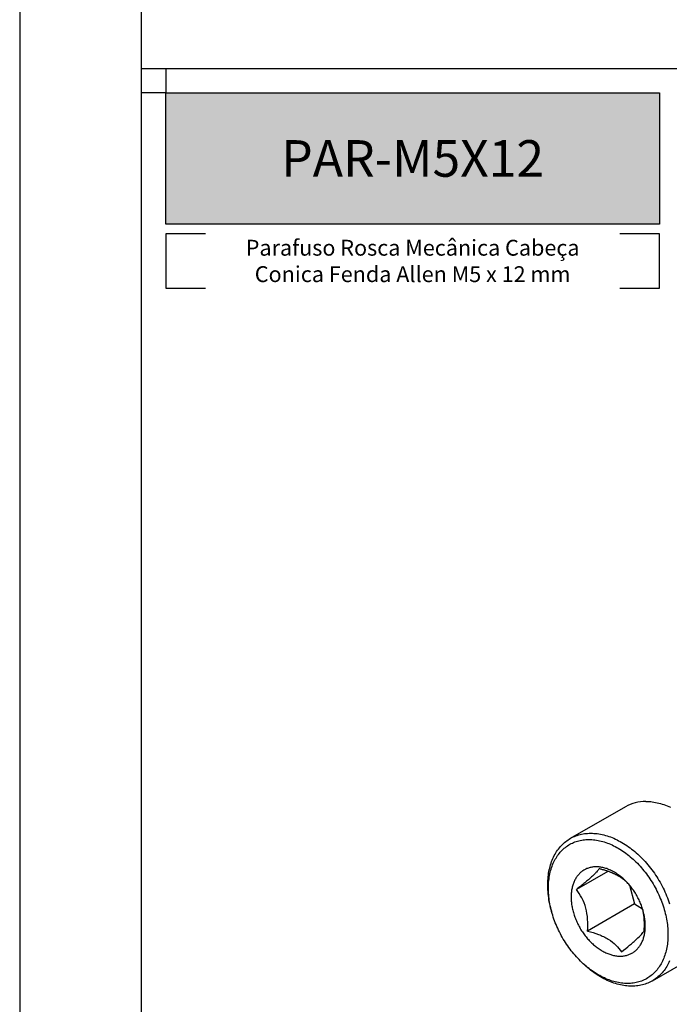
# Model space of a CAD drawing. Units: millimetres. Extents: x 0 to 11860, y 0 to 594.
# Drawn here: x 1320 to 1427, y 135 to 297 of the extents above; entities that cross this region are included whole.
import ezdxf

# ---------------------------------------------------------------- set-up
doc = ezdxf.new("R2010")
doc.units = ezdxf.units.MM
doc.layers.add('Layer 1', color=7, linetype='Continuous')
doc.layers.add('Layout', color=9, linetype='Continuous')
doc.layers.add('Layout 2 - Gride', color=253, linetype='Continuous', plot=False)
doc.styles.add('PDF Arial', font='arial.ttf')
doc.styles.add('PDF Arial Bold', font='txt')

msp = doc.modelspace()

# ---------------------------------------------------------------- hatches: boundary and pattern name
at = {"layer": 'Layer 1', "true_color": 0x94ad49}
h = msp.add_hatch(color=55, dxfattribs=at)
h.dxf.hatch_style = 1
h.paths.add_polyline_path([(1344, 263.465), (1344, 285), (1425.028, 285), (1425.028, 263.465)])

# ---------------------------------------------------------------- linework, layer by layer
for p, q in [((1419.434, 167.863), (1410.382, 162.637)), ((1416.568, 157.256), (1411.41, 154.278)), ((1420.102, 155.011), (1420.935, 151.903)), ((1420.935, 151.903), (1413.237, 147.459)), ((1420.935, 151.903), (1422.265, 151.087)), ((1407.252, 150.958), (1407.33, 150.667)), ((1423.866, 139.279), (1432.918, 144.505)), ((1411.974, 142.622), (1412.187, 142.41))]:
    msp.add_line(p, q)
at = {"flags": 128}
for points in [[(1422.813, 168.733), (1423.073, 168.729), (1423.334, 168.716), (1423.598, 168.695), (1423.863, 168.665), (1424.13, 168.626), (1424.399, 168.579), (1424.668, 168.523), (1424.939, 168.459), (1425.211, 168.387), (1425.483, 168.306), (1425.755, 168.217), (1426.028, 168.119), (1426.301, 168.014), (1426.574, 167.9), (1426.847, 167.778)], [(1407.252, 150.958), (1407.167, 151.286), (1407.09, 151.615), (1407.019, 151.942), (1406.955, 152.269), (1406.898, 152.596), (1406.847, 152.921), (1406.805, 153.245), (1406.769, 153.567), (1406.74, 153.887), (1406.718, 154.206), (1406.703, 154.522), (1406.696, 154.836), (1406.696, 155.147), (1406.703, 155.455), (1406.717, 155.76), (1406.738, 156.062), (1406.766, 156.36), (1406.801, 156.655), (1406.844, 156.946), (1406.893, 157.232), (1406.95, 157.515), (1407.013, 157.793), (1407.084, 158.066), (1407.161, 158.334), (1407.245, 158.597), (1407.336, 158.855), (1407.433, 159.108), (1407.538, 159.355), (1407.648, 159.596), (1407.766, 159.832), (1407.889, 160.061), (1408.019, 160.284), (1408.156, 160.5), (1408.298, 160.711), (1408.446, 160.914), (1408.601, 161.111), (1408.761, 161.3), (1408.927, 161.483), (1409.099, 161.658), (1409.276, 161.826), (1409.458, 161.987), (1409.646, 162.139), (1409.839, 162.285), (1410.037, 162.422), (1410.239, 162.552), (1410.447, 162.674), (1410.659, 162.788), (1410.875, 162.893), (1411.096, 162.991), (1411.321, 163.08), (1411.549, 163.161), (1411.782, 163.233), (1412.018, 163.297), (1412.258, 163.353), (1412.501, 163.4), (1412.748, 163.439), (1412.997, 163.469), (1413.249, 163.49), (1413.504, 163.503), (1413.761, 163.507)], [(1413.761, 163.507), (1414.021, 163.503), (1414.282, 163.49), (1414.546, 163.469), (1414.811, 163.439), (1415.078, 163.4), (1415.347, 163.353), (1415.616, 163.297), (1415.887, 163.233), (1416.158, 163.161), (1416.431, 163.08), (1416.703, 162.991), (1416.976, 162.893), (1417.249, 162.788), (1417.522, 162.674), (1417.795, 162.552), (1418.067, 162.423), (1418.338, 162.285), (1418.609, 162.14), (1418.879, 161.987), (1419.147, 161.826), (1419.414, 161.658), (1419.68, 161.483), (1419.944, 161.301), (1420.206, 161.111), (1420.465, 160.914), (1420.723, 160.711), (1420.978, 160.501), (1421.23, 160.284), (1421.48, 160.061), (1421.726, 159.832), (1421.97, 159.597), (1422.21, 159.356), (1422.446, 159.109), (1422.679, 158.856), (1422.908, 158.598), (1423.133, 158.335), (1423.355, 158.066), (1423.571, 157.793), (1423.784, 157.515), (1423.991, 157.233), (1424.195, 156.946), (1424.393, 156.656), (1424.586, 156.361), (1424.774, 156.063), (1424.957, 155.761), (1425.135, 155.456), (1425.307, 155.147), (1425.473, 154.836), (1425.634, 154.523), (1425.789, 154.206), (1425.938, 153.888), (1426.08, 153.568), (1426.217, 153.245), (1426.348, 152.922), (1426.472, 152.596), (1426.59, 152.27), (1426.701, 151.943)], [(1413.456, 162.479), (1413.7, 162.475), (1413.947, 162.463), (1414.195, 162.443), (1414.444, 162.414), (1414.696, 162.378), (1414.948, 162.334), (1415.202, 162.281), (1415.457, 162.221), (1415.712, 162.153), (1415.968, 162.077), (1416.225, 161.993), (1416.482, 161.901), (1416.739, 161.802), (1416.996, 161.695), (1417.252, 161.58), (1417.509, 161.458), (1417.764, 161.328), (1418.019, 161.192), (1418.273, 161.048), (1418.525, 160.897), (1418.777, 160.739), (1419.027, 160.574), (1419.275, 160.402), (1419.521, 160.223), (1419.766, 160.038), (1420.008, 159.847), (1420.248, 159.649), (1420.486, 159.445), (1420.721, 159.236), (1420.953, 159.02), (1421.182, 158.798), (1421.408, 158.571), (1421.63, 158.339), (1421.849, 158.101), (1422.065, 157.858), (1422.277, 157.61), (1422.485, 157.358), (1422.689, 157.101), (1422.889, 156.839), (1423.085, 156.574), (1423.276, 156.304), (1423.462, 156.03), (1423.644, 155.753), (1423.821, 155.472), (1423.993, 155.188), (1424.16, 154.901), (1424.322, 154.611), (1424.479, 154.318), (1424.63, 154.023), (1424.776, 153.725), (1424.916, 153.425), (1425.051, 153.124), (1425.179, 152.82), (1425.302, 152.516), (1425.419, 152.21), (1425.53, 151.903), (1425.635, 151.595), (1425.733, 151.286), (1425.826, 150.977), (1425.912, 150.668), (1425.991, 150.359), (1426.065, 150.05), (1426.131, 149.741), (1426.192, 149.433), (1426.245, 149.126), (1426.292, 148.82), (1426.333, 148.516), (1426.367, 148.212), (1426.394, 147.911), (1426.414, 147.611), (1426.428, 147.314), (1426.435, 147.018), (1426.435, 146.725), (1426.429, 146.435), (1426.416, 146.148), (1426.396, 145.864), (1426.369, 145.583), (1426.336, 145.306), (1426.296, 145.032), (1426.249, 144.762), (1426.196, 144.497), (1426.136, 144.235), (1426.07, 143.978), (1425.997, 143.726), (1425.918, 143.478), (1425.833, 143.235), (1425.741, 142.997), (1425.643, 142.765), (1425.539, 142.538), (1425.428, 142.316), (1425.312, 142.1), (1425.189, 141.891), (1425.061, 141.687), (1424.927, 141.489), (1424.788, 141.298), (1424.642, 141.112), (1424.491, 140.934), (1424.335, 140.762), (1424.174, 140.597), (1424.007, 140.439), (1423.835, 140.288), (1423.659, 140.144), (1423.477, 140.007), (1423.291, 139.878), (1423.1, 139.756), (1422.905, 139.641), (1422.705, 139.534), (1422.502, 139.435), (1422.294, 139.343), (1422.082, 139.259), (1421.867, 139.183), (1421.648, 139.115), (1421.426, 139.054), (1421.2, 139.002), (1420.971, 138.958), (1420.739, 138.921), (1420.505, 138.893), (1420.267, 138.873), (1420.028, 138.861), (1419.786, 138.857), (1419.541, 138.861), (1419.295, 138.873), (1419.047, 138.893), (1418.797, 138.921), (1418.546, 138.958), (1418.293, 139.002), (1418.039, 139.054), (1417.785, 139.115), (1417.529, 139.183), (1417.273, 139.259), (1417.016, 139.343), (1416.76, 139.435), (1416.503, 139.534), (1416.246, 139.641), (1415.989, 139.756), (1415.733, 139.878), (1415.477, 140.007), (1415.223, 140.144), (1414.969, 140.288), (1414.716, 140.439), (1414.465, 140.597), (1414.215, 140.762), (1413.966, 140.934), (1413.72, 141.112), (1413.476, 141.297), (1413.233, 141.489), (1412.993, 141.686), (1412.756, 141.89), (1412.521, 142.1), (1412.289, 142.316), (1412.06, 142.537), (1411.834, 142.764), (1411.611, 142.997), (1411.392, 143.234), (1411.176, 143.477), (1410.964, 143.725), (1410.756, 143.978), (1410.552, 144.235), (1410.352, 144.496), (1410.157, 144.762), (1409.966, 145.032), (1409.779, 145.305), (1409.597, 145.583), (1409.42, 145.863), (1409.248, 146.147), (1409.081, 146.435), (1408.919, 146.725), (1408.762, 147.018), (1408.611, 147.313), (1408.465, 147.61), (1408.325, 147.91), (1408.191, 148.212), (1408.062, 148.515), (1407.939, 148.82), (1407.822, 149.126), (1407.711, 149.433), (1407.607, 149.741), (1407.508, 150.049), (1407.416, 150.358), (1407.33, 150.667), (1407.25, 150.977), (1407.177, 151.286), (1407.11, 151.594), (1407.05, 151.902), (1406.996, 152.209), (1406.949, 152.515), (1406.909, 152.82), (1406.875, 153.123), (1406.848, 153.425), (1406.827, 153.724), (1406.814, 154.022), (1406.807, 154.317), (1406.806, 154.61), (1406.813, 154.9), (1406.826, 155.187), (1406.846, 155.471), (1406.872, 155.752), (1406.906, 156.03), (1406.946, 156.303), (1406.992, 156.573), (1407.045, 156.839), (1407.105, 157.1), (1407.171, 157.357), (1407.244, 157.61), (1407.323, 157.858), (1407.409, 158.101), (1407.5, 158.338), (1407.599, 158.571), (1407.703, 158.798), (1407.813, 159.019), (1407.93, 159.235), (1408.052, 159.445), (1408.18, 159.649), (1408.314, 159.847), (1408.454, 160.038), (1408.599, 160.223), (1408.75, 160.401), (1408.906, 160.573), (1409.068, 160.738), (1409.234, 160.896), (1409.406, 161.047), (1409.583, 161.191), (1409.764, 161.328), (1409.951, 161.458), (1410.141, 161.58), (1410.337, 161.694), (1410.536, 161.801), (1410.74, 161.901), (1410.947, 161.992), (1411.159, 162.076), (1411.374, 162.153), (1411.593, 162.221), (1411.816, 162.281), (1412.041, 162.333), (1412.27, 162.378), (1412.502, 162.414), (1412.737, 162.442), (1412.974, 162.463), (1413.214, 162.475), (1413.456, 162.479)], [(1422.387, 150.668), (1422.334, 150.86), (1422.276, 151.052), (1422.215, 151.243), (1422.15, 151.434), (1422.081, 151.625), (1422.009, 151.815), (1421.933, 152.004), (1421.853, 152.192), (1421.769, 152.379), (1421.682, 152.565), (1421.592, 152.75), (1421.498, 152.933), (1421.401, 153.115), (1421.3, 153.295), (1421.197, 153.473), (1421.09, 153.65), (1420.98, 153.824), (1420.867, 153.996), (1420.751, 154.166), (1420.633, 154.333), (1420.511, 154.498), (1420.387, 154.66), (1420.26, 154.82), (1420.131, 154.977), (1420, 155.131), (1419.866, 155.281), (1419.73, 155.429), (1419.592, 155.573), (1419.451, 155.714), (1419.309, 155.851), (1419.165, 155.985), (1419.02, 156.116), (1418.872, 156.242), (1418.723, 156.365), (1418.573, 156.484), (1418.421, 156.598), (1418.268, 156.709), (1418.114, 156.816), (1417.959, 156.918), (1417.803, 157.016), (1417.646, 157.11), (1417.488, 157.199), (1417.33, 157.284), (1417.172, 157.365), (1417.013, 157.44), (1416.853, 157.512), (1416.694, 157.578), (1416.535, 157.64), (1416.375, 157.697), (1416.216, 157.749), (1416.057, 157.796), (1415.898, 157.838), (1415.74, 157.876), (1415.583, 157.908), (1415.426, 157.936), (1415.27, 157.958), (1415.115, 157.976), (1414.961, 157.988), (1414.808, 157.996), (1414.656, 157.998), (1414.506, 157.996), (1414.357, 157.988), (1414.21, 157.976), (1414.064, 157.958), (1413.921, 157.936), (1413.779, 157.908), (1413.639, 157.876), (1413.501, 157.838), (1413.365, 157.796), (1413.231, 157.749), (1413.1, 157.696), (1412.971, 157.64), (1412.844, 157.578), (1412.72, 157.511), (1412.599, 157.44), (1412.481, 157.365), (1412.365, 157.284), (1412.253, 157.199), (1412.143, 157.11), (1412.036, 157.016), (1411.933, 156.918), (1411.833, 156.816), (1411.736, 156.709), (1411.642, 156.598), (1411.552, 156.483), (1411.465, 156.365), (1411.382, 156.242), (1411.303, 156.115), (1411.227, 155.985), (1411.154, 155.851), (1411.086, 155.714), (1411.021, 155.573), (1410.96, 155.428), (1410.903, 155.281), (1410.85, 155.13), (1410.801, 154.976), (1410.756, 154.82), (1410.715, 154.66), (1410.678, 154.498), (1410.645, 154.333), (1410.616, 154.165), (1410.591, 153.996), (1410.57, 153.823), (1410.554, 153.649), (1410.542, 153.473), (1410.533, 153.295), (1410.529, 153.115), (1410.53, 152.933), (1410.534, 152.75), (1410.542, 152.565), (1410.555, 152.379), (1410.572, 152.192), (1410.593, 152.003), (1410.618, 151.814), (1410.647, 151.624), (1410.681, 151.434), (1410.718, 151.243), (1410.759, 151.051), (1410.805, 150.859), (1410.854, 150.668), (1410.908, 150.476), (1410.965, 150.284), (1411.026, 150.092), (1411.091, 149.901), (1411.16, 149.711), (1411.233, 149.521), (1411.309, 149.332), (1411.389, 149.143), (1411.472, 148.956), (1411.559, 148.77), (1411.65, 148.586), (1411.743, 148.402), (1411.841, 148.221), (1411.941, 148.04), (1412.045, 147.862), (1412.152, 147.686), (1412.262, 147.512), (1412.375, 147.34), (1412.49, 147.17), (1412.609, 147.002), (1412.73, 146.837), (1412.854, 146.675), (1412.981, 146.515), (1413.11, 146.359), (1413.242, 146.205), (1413.375, 146.054), (1413.512, 145.907), (1413.65, 145.762), (1413.79, 145.622), (1413.932, 145.484), (1414.076, 145.35), (1414.222, 145.22), (1414.369, 145.093), (1414.518, 144.971), (1414.669, 144.852), (1414.82, 144.737), (1414.973, 144.626), (1415.127, 144.52), (1415.283, 144.417), (1415.439, 144.319), (1415.595, 144.225), (1415.753, 144.136), (1415.911, 144.051), (1416.07, 143.971), (1416.229, 143.895), (1416.388, 143.824), (1416.547, 143.758), (1416.707, 143.696), (1416.866, 143.639), (1417.026, 143.587), (1417.185, 143.54), (1417.343, 143.497), (1417.501, 143.46), (1417.659, 143.427), (1417.815, 143.4), (1417.971, 143.377), (1418.126, 143.36), (1418.28, 143.347), (1418.433, 143.34), (1418.585, 143.337), (1418.735, 143.34), (1418.884, 143.347), (1419.031, 143.36), (1419.177, 143.377), (1419.321, 143.4), (1419.463, 143.427), (1419.603, 143.46), (1419.741, 143.497), (1419.877, 143.54), (1420.011, 143.587), (1420.142, 143.639), (1420.271, 143.696), (1420.397, 143.758), (1420.521, 143.824), (1420.642, 143.895), (1420.761, 143.971), (1420.876, 144.051), (1420.989, 144.136), (1421.098, 144.226), (1421.205, 144.319), (1421.308, 144.417), (1421.409, 144.52), (1421.506, 144.626), (1421.599, 144.737), (1421.689, 144.852), (1421.776, 144.971), (1421.859, 145.094), (1421.939, 145.22), (1422.015, 145.35), (1422.087, 145.484), (1422.156, 145.622), (1422.22, 145.763), (1422.281, 145.907), (1422.338, 146.055), (1422.391, 146.205), (1422.44, 146.359), (1422.486, 146.516), (1422.527, 146.675), (1422.564, 146.838), (1422.597, 147.003), (1422.626, 147.17), (1422.65, 147.34), (1422.671, 147.512), (1422.688, 147.686), (1422.7, 147.863), (1422.708, 148.041), (1422.712, 148.221), (1422.712, 148.403), (1422.708, 148.586), (1422.699, 148.771), (1422.686, 148.957), (1422.67, 149.144), (1422.649, 149.332), (1422.623, 149.521), (1422.594, 149.711), (1422.561, 149.902), (1422.524, 150.093), (1422.482, 150.284), (1422.437, 150.476), (1422.387, 150.668)], [(1426.71, 142.561), (1426.599, 142.32), (1426.482, 142.085), (1426.358, 141.855), (1426.228, 141.632), (1426.092, 141.416), (1425.949, 141.206), (1425.801, 141.002), (1425.646, 140.806), (1425.486, 140.616), (1425.32, 140.433), (1425.149, 140.258), (1424.972, 140.09), (1424.789, 139.93), (1424.601, 139.777), (1424.409, 139.631), (1424.211, 139.494), (1424.008, 139.364), (1423.801, 139.242), (1423.589, 139.129), (1423.372, 139.023), (1423.151, 138.926), (1422.927, 138.836), (1422.698, 138.756), (1422.465, 138.683), (1422.229, 138.619), (1421.989, 138.563), (1421.746, 138.516), (1421.5, 138.477), (1421.25, 138.447), (1420.998, 138.426), (1420.743, 138.413), (1420.486, 138.409), (1420.227, 138.413), (1419.965, 138.426), (1419.701, 138.447), (1419.436, 138.477), (1419.169, 138.516), (1418.901, 138.563), (1418.631, 138.619), (1418.36, 138.683), (1418.089, 138.755), (1417.817, 138.836), (1417.544, 138.925), (1417.271, 139.023), (1416.998, 139.128), (1416.725, 139.242), (1416.453, 139.364), (1416.18, 139.493), (1415.909, 139.631), (1415.638, 139.776), (1415.368, 139.929), (1415.1, 140.09), (1414.833, 140.258), (1414.567, 140.433), (1414.303, 140.616), (1414.042, 140.805), (1413.782, 141.002), (1413.524, 141.205), (1413.269, 141.415), (1413.017, 141.632), (1412.768, 141.855), (1412.521, 142.084), (1412.278, 142.319), (1412.187, 142.41)]]:
    msp.add_lwpolyline(points, dxfattribs=at)
msp.add_arc((1422.74, 162.023), 6.711, 89.37768, 119.51915)
for points, knots in [([(1415.142, 157.688), (1415.032, 157.526), (1414.888, 157.343), (1414.59, 157.015), (1414.477, 156.897), (1414.217, 156.639), (1414.068, 156.497), (1413.58, 156.052), (1413.199, 155.724), (1412.344, 155.018), (1411.886, 154.652), (1411.41, 154.278)], [0, 0, 0, 0, 0.25, 0.25, 0.375, 0.375, 0.5, 0.5, 0.75, 0.75, 1, 1, 1, 1]), ([(1419.678, 155.482), (1419.676, 155.484), (1419.634, 155.525), (1419.547, 155.602), (1419.417, 155.716), (1419.295, 155.816), (1419.184, 155.903), (1419.086, 155.977), (1418.986, 156.05), (1418.883, 156.123), (1418.778, 156.194), (1418.67, 156.264), (1418.561, 156.333), (1418.435, 156.409), (1418.294, 156.491), (1418.135, 156.578), (1417.973, 156.663), (1417.806, 156.746), (1417.636, 156.826), (1417.477, 156.898), (1417.33, 156.962), (1417.151, 157.037), (1416.943, 157.119), (1416.708, 157.207), (1416.491, 157.284), (1416.271, 157.358), (1416.048, 157.429), (1415.824, 157.498), (1415.598, 157.564), (1415.371, 157.627), (1415.218, 157.668), (1415.142, 157.688)], [0, 0, 0, 0, 0.0016594, 0.0402781, 0.0790237, 0.117769, 0.1442047, 0.1706404, 0.1971272, 0.223614, 0.250092, 0.27657, 0.303104, 0.3296379, 0.3655743, 0.4015194, 0.4374563, 0.4736916, 0.5099352, 0.5461716, 0.5737523, 0.6013332, 0.6565824, 0.6992411, 0.7419326, 0.7848244, 0.8277168, 0.8707018, 0.9136872, 0.9568359, 1, 1, 1, 1]), ([(1413.237, 147.459), (1413.276, 148.092), (1413.284, 148.74), (1413.2, 150.006), (1413.106, 150.631), (1412.785, 151.829), (1412.566, 152.376), (1412.037, 153.391), (1411.731, 153.855), (1411.41, 154.278)], [0, 0, 0, 0, 0.25, 0.25, 0.5, 0.5, 0.75, 0.75, 1, 1, 1, 1]), ([(1422.528, 147.459), (1422.533, 147.544), (1422.543, 147.712), (1422.553, 147.964), (1422.559, 148.218), (1422.562, 148.496), (1422.559, 148.8), (1422.55, 149.092), (1422.536, 149.348), (1422.52, 149.567), (1422.499, 149.788), (1422.474, 150.008), (1422.444, 150.229), (1422.408, 150.45), (1422.368, 150.669), (1422.332, 150.843), (1422.308, 150.943), (1422.301, 150.971)], [0, 0, 0, 0, 0.0712075, 0.1424143, 0.2137491, 0.285083, 0.3776089, 0.4701314, 0.5321637, 0.5942067, 0.6562363, 0.7196675, 0.7831138, 0.8465423, 0.910615, 0.9747068, 1, 1, 1, 1]), ([(1413.237, 147.459), (1413.853, 147.298), (1414.452, 147.114), (1415.307, 146.786), (1415.585, 146.668), (1416.123, 146.41), (1416.386, 146.269), (1417.115, 145.823), (1417.531, 145.495), (1418.249, 144.789), (1418.542, 144.423), (1418.796, 144.05)], [0, 0, 0, 0, 0.25, 0.25, 0.375, 0.375, 0.5, 0.5, 0.75, 0.75, 1, 1, 1, 1]), ([(1418.796, 144.05), (1419.269, 144.421), (1419.722, 144.782), (1420.35, 145.301), (1420.552, 145.47), (1420.933, 145.798), (1421.114, 145.959), (1421.604, 146.406), (1421.863, 146.663), (1422.272, 147.111), (1422.417, 147.297), (1422.528, 147.459)], [0, 0, 0, 0, 0.25, 0.25, 0.375, 0.375, 0.5, 0.5, 0.75, 0.75, 1, 1, 1, 1])]:
    msp.add_open_spline(points, degree=3, knots=knots)
at = {"layer": 'Layer 1', "color": 55, "true_color": 0x94ad49}
msp.add_line((1340, 289), (1720, 289), dxfattribs=at)
for points in [[(1344, 285), (1425.028, 285), (1425.028, 263.465), (1344, 263.465)], [(1344, 252.963), (1425.028, 252.963), (1425.028, 261.865), (1344, 261.865)]]:
    msp.add_lwpolyline(points, close=True, dxfattribs=at)
at = {"layer": 'Layout 2 - Gride'}
msp.add_lwpolyline([(1344, 285), (1340, 285), (1340, 289), (1344, 289)], close=True, dxfattribs=at)

# ---------------------------------------------------------------- texts
at = {"color": 7, "true_color": 0xffffff, "insert": (1384.514, 274.232), "char_height": 6, "width": 81.02784, "attachment_point": 5, "style": 'PDF Arial Bold'}
msp.add_mtext('{\\fTitillium Web|b1|i0|c0|p2;\\C7;\\c16777215;PAR-M5X12}', dxfattribs=at)

# ---------------------------------------------------------------- next in the draw order: texts
at = {"layer": 'Layer 1', "color": 55, "true_color": 0x94ad49, "insert": (1384.514, 257.414), "char_height": 2.6, "width": 65.36842, "attachment_point": 5, "style": 'PDF Arial', "bg_fill": 2}
msp.add_mtext('{\\fTitillium Web|b0|i0|c0|p2;Parafuso Rosca Mecânica Cabeça Conica Fenda Allen M5 x 12 mm}', dxfattribs=at)

# ---------------------------------------------------------------- next in the draw order: linework, layer by layer
at = {"layer": 'Layout', "flags": 128}
msp.add_lwpolyline([(1320, 0), (1740, 0), (1740, 594), (1320, 594), (1320, 0)], dxfattribs=at)
at = {"layer": 'Layout 2 - Gride'}
msp.add_lwpolyline([(1340, 520.517), (1720, 520.517), (1720, 57.483), (1340, 57.483)], close=True, dxfattribs=at)

doc.saveas('drawing.dxf')
